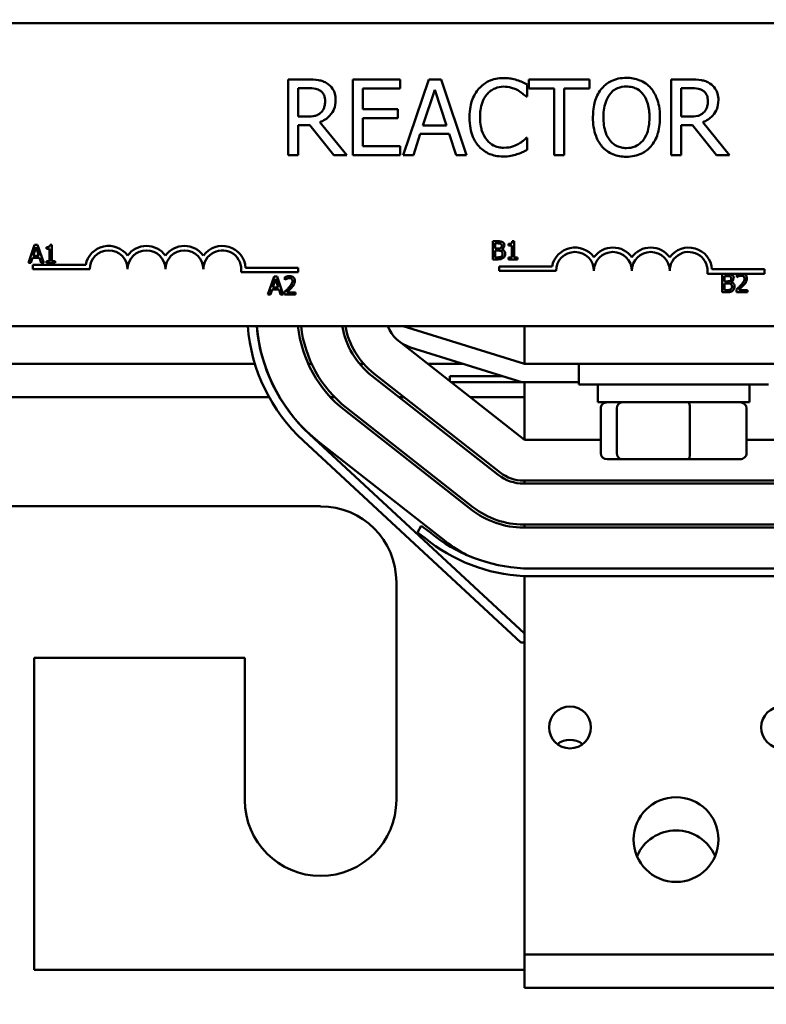
# Model space of a CAD drawing. Units: inches. Extents: x 2.2 to 96.8, y 1.1 to 75.4.
# Drawn here: x 42 to 43.6, y 44.3 to 46.4 of the extents above; entities that cross this region are included whole.
import ezdxf

# ---------------------------------------------------------------- set-up
doc = ezdxf.new("R2010")
doc.units = ezdxf.units.IN
doc.header["$LTSCALE"] = 4.5
doc.header["$MEASUREMENT"] = 0
doc.layers.add('Symbol (ANSI)', color=7, linetype='Continuous', lineweight=25)
doc.layers.add('Visible (ANSI)', color=7, linetype='Continuous', lineweight=50)
doc.styles.add('Note Text (ANSI)', font='tahoma.ttf')
doc.dimstyles.new('Default (ANSI)$7', dxfattribs={"dimscale": 4.5, "dimtxt": 0.12, "dimasz": 0.098425, "dimexe": 0.125, "dimexo": 0.0625, "dimgap": 0.031496, "dimtad": 0, "dimtih": 1, "dimtoh": 1, "dimrnd": 1e-08, "dimzin": 0, "dimdsep": 46, "dimtxsty": 'Note Text (ANSI)', "dimcen": 0.09, "dimdle": 0.393701, "dimclrd": 256, "dimclre": 256, "dimclrt": 256, "dimadec": 0, "dimazin": 1, "dimtfac": 1, "dimtofl": 0, "dimtmove": 0, "dimatfit": 3, "dimfxl": 1, "dimtolj": 1, "dimtzin": 4, "dimlwd": -1, "dimlwe": -1, "dimarcsym": 0})

msp = doc.modelspace()

# ---------------------------------------------------------------- linework, layer by layer
at = {"layer": 'Visible (ANSI)'}
for p, q in [((41.8902, 46.3818), (44.9887, 46.3818)), ((42.6565, 46.2624), (42.6151, 46.2624)), ((42.6151, 46.2624), (42.6151, 46.1017)), ((42.6364, 46.1835), (42.6364, 46.244)), ((42.6364, 46.244), (42.6576, 46.244)), ((42.8527, 46.2624), (42.7522, 46.2624)), ((42.7522, 46.2624), (42.7522, 46.1017)), ((42.7736, 46.1994), (42.7736, 46.2434)), ((42.7736, 46.2434), (42.8527, 46.2434)), ((42.8527, 46.2434), (42.8527, 46.2624)), ((42.913, 46.2624), (42.8589, 46.1017)), ((42.9394, 46.2624), (42.913, 46.2624)), ((42.9935, 46.1017), (42.9394, 46.2624)), ((43.1216, 46.226), (43.1216, 46.2518)), ((43.2543, 46.2624), (43.1251, 46.2624)), ((43.1251, 46.2624), (43.1251, 46.2434)), ((43.1251, 46.2434), (43.179, 46.2434)), ((43.179, 46.2434), (43.179, 46.1017)), ((43.2003, 46.1017), (43.2003, 46.2434)), ((43.2003, 46.2434), (43.2543, 46.2434)), ((43.2543, 46.2434), (43.2543, 46.2624)), ((43.4684, 46.2624), (43.427, 46.2624)), ((43.427, 46.2624), (43.427, 46.1017)), ((43.4483, 46.244), (43.4696, 46.244)), ((43.4483, 46.1835), (43.4483, 46.244)), ((42.9009, 46.1649), (42.9257, 46.2406)), ((42.9257, 46.2406), (42.9506, 46.1649)), ((43.1199, 46.226), (43.1216, 46.226)), ((42.6552, 46.1835), (42.6364, 46.1835)), ((42.8474, 46.1994), (42.7736, 46.1994)), ((42.7736, 46.1207), (42.7736, 46.1804)), ((42.7736, 46.1804), (42.8474, 46.1804)), ((42.8474, 46.1804), (42.8474, 46.1994)), ((43.4671, 46.1835), (43.4483, 46.1835)), ((42.6364, 46.1017), (42.6364, 46.1657)), ((42.6364, 46.1657), (42.6609, 46.1657)), ((42.6609, 46.1657), (42.7117, 46.1017)), ((42.7394, 46.1017), (42.6823, 46.1717)), ((42.9506, 46.1649), (42.9009, 46.1649)), ((43.4483, 46.1017), (43.4483, 46.1657)), ((43.4483, 46.1657), (43.4728, 46.1657)), ((43.4728, 46.1657), (43.5236, 46.1017)), ((43.5513, 46.1017), (43.4942, 46.1717)), ((42.8805, 46.1017), (42.8951, 46.1467)), ((42.8951, 46.1467), (42.9564, 46.1467)), ((42.9564, 46.1467), (42.971, 46.1017)), ((43.1216, 46.1382), (43.12, 46.1382)), ((43.1216, 46.1127), (43.1216, 46.1382)), ((42.8527, 46.1207), (42.7736, 46.1207)), ((42.8527, 46.1017), (42.8527, 46.1207)), ((42.6151, 46.1017), (42.6364, 46.1017)), ((42.7117, 46.1017), (42.7394, 46.1017)), ((42.7522, 46.1017), (42.8527, 46.1017)), ((42.8589, 46.1017), (42.8805, 46.1017)), ((42.971, 46.1017), (42.9935, 46.1017)), ((43.179, 46.1017), (43.2003, 46.1017)), ((43.427, 46.1017), (43.4483, 46.1017)), ((43.5236, 46.1017), (43.5513, 46.1017)), ((42.077, 45.9116), (42.064, 45.873)), ((42.0834, 45.9116), (42.077, 45.9116)), ((42.0964, 45.873), (42.0834, 45.9116)), ((42.1139, 45.9117), (42.1099, 45.9117)), ((42.1139, 45.877), (42.1139, 45.9117)), ((43.0491, 45.919), (43.0491, 45.8804)), ((43.0593, 45.919), (43.0491, 45.919)), ((43.0542, 45.9033), (43.0542, 45.9146)), ((43.0542, 45.9146), (43.0591, 45.9146)), ((43.0823, 45.9137), (43.0823, 45.9102)), ((43.0823, 45.9102), (43.0893, 45.9102)), ((43.0893, 45.9102), (43.0893, 45.8844)), ((43.0943, 45.9191), (43.0903, 45.9191)), ((43.0943, 45.8844), (43.0943, 45.9191)), ((42.0741, 45.8882), (42.0801, 45.9064)), ((42.0861, 45.8882), (42.0741, 45.8882)), ((42.0801, 45.9064), (42.0861, 45.8882)), ((42.102, 45.9064), (42.102, 45.9028)), ((42.102, 45.9028), (42.109, 45.9028)), ((42.109, 45.9028), (42.109, 45.877)), ((43.06, 45.9033), (43.0542, 45.9033)), ((43.0542, 45.8848), (43.0542, 45.8991)), ((43.0542, 45.8991), (43.06, 45.8991)), ((43.068, 45.9019), (43.068, 45.9021)), ((42.064, 45.873), (42.0692, 45.873)), ((42.0692, 45.873), (42.0727, 45.8838)), ((42.0727, 45.8838), (42.0875, 45.8838)), ((42.0734, 45.8595), (42.0734, 45.8689)), ((42.0734, 45.8689), (42.1854, 45.8689)), ((42.0875, 45.8838), (42.091, 45.873)), ((42.091, 45.873), (42.0964, 45.873)), ((42.102, 45.877), (42.102, 45.873)), ((42.109, 45.877), (42.102, 45.877)), ((42.102, 45.873), (42.1208, 45.873)), ((42.1208, 45.877), (42.1139, 45.877)), ((42.1208, 45.873), (42.1208, 45.877)), ((43.0491, 45.8804), (43.0602, 45.8804)), ((43.0584, 45.8848), (43.0542, 45.8848)), ((43.0893, 45.8844), (43.0823, 45.8844)), ((43.0823, 45.8844), (43.0823, 45.8804)), ((43.0823, 45.8804), (43.1011, 45.8804)), ((43.1011, 45.8844), (43.0943, 45.8844)), ((43.1011, 45.8804), (43.1011, 45.8844)), ((42.1939, 45.8595), (42.0734, 45.8595)), ((42.6359, 45.8534), (42.5149, 45.8534)), ((42.5247, 45.8629), (42.6359, 45.8629)), ((42.6359, 45.8629), (42.6359, 45.8534)), ((43.0626, 45.8561), (43.0626, 45.8656)), ((43.0626, 45.8656), (43.1746, 45.8656)), ((43.1832, 45.8561), (43.0626, 45.8561)), ((43.5729, 45.85), (43.5041, 45.85)), ((43.5139, 45.8595), (43.6251, 45.8595)), ((43.5356, 45.8496), (43.5356, 45.811)), ((43.5459, 45.8496), (43.5356, 45.8496)), ((43.5408, 45.8339), (43.5408, 45.8452)), ((43.5408, 45.8452), (43.5457, 45.8452)), ((43.5666, 45.8481), (43.5666, 45.8426)), ((43.58, 45.85), (43.5729, 45.85)), ((43.6251, 45.85), (43.58, 45.85)), ((43.6251, 45.8595), (43.6251, 45.85)), ((42.585, 45.8444), (42.572, 45.8059)), ((42.5821, 45.821), (42.5881, 45.8392)), ((42.5914, 45.8444), (42.585, 45.8444)), ((42.5881, 45.8392), (42.594, 45.821)), ((42.6044, 45.8059), (42.5914, 45.8444)), ((42.6077, 45.8429), (42.6077, 45.8374)), ((42.6077, 45.8374), (42.608, 45.8374)), ((43.5466, 45.8339), (43.5408, 45.8339)), ((43.5408, 45.8154), (43.5408, 45.8296)), ((43.5408, 45.8296), (43.5466, 45.8296)), ((43.5546, 45.8325), (43.5546, 45.8326)), ((43.5666, 45.8426), (43.5669, 45.8426)), ((42.572, 45.8059), (42.5772, 45.8059)), ((42.5772, 45.8059), (42.5807, 45.8166)), ((42.5807, 45.8166), (42.5955, 45.8166)), ((42.594, 45.821), (42.5821, 45.821)), ((42.5955, 45.8166), (42.599, 45.8059)), ((42.599, 45.8059), (42.6044, 45.8059)), ((42.6069, 45.8113), (42.6069, 45.8059)), ((42.6069, 45.8059), (42.6307, 45.8059)), ((42.6307, 45.8103), (42.6118, 45.8103)), ((42.6307, 45.8059), (42.6307, 45.8103)), ((43.5356, 45.811), (43.5467, 45.811)), ((43.5449, 45.8154), (43.5408, 45.8154)), ((43.5658, 45.8165), (43.5658, 45.811)), ((43.5658, 45.811), (43.5896, 45.811)), ((43.5896, 45.8155), (43.5707, 45.8155)), ((43.5896, 45.811), (43.5896, 45.8155)), ((44.9887, 45.739), (41.8902, 45.739)), ((42.8592, 45.739), (43.1163, 45.6586)), ((43.1163, 45.739), (43.1163, 45.6586)), ((42.8545, 45.7034), (43.1163, 45.4979)), ((43.1104, 45.62), (42.8747, 45.6937)), ((42.5444, 45.6586), (42.0115, 45.6586)), ((42.5647, 45.6586), (42.5647, 45.6586)), ((42.6648, 45.6586), (42.6577, 45.6586)), ((42.7753, 45.6586), (42.7668, 45.6586)), ((42.987, 45.6586), (42.9116, 45.6586)), ((43.1163, 45.6586), (43.7515, 45.6586)), ((43.2317, 45.6586), (43.2317, 45.6152)), ((43.0645, 45.4283), (42.7965, 45.6386)), ((42.7925, 45.6336), (43.0605, 45.4232)), ((42.9575, 45.6329), (43.0693, 45.6329)), ((42.9575, 45.6329), (42.9575, 45.6225)), ((43.1104, 45.62), (42.9607, 45.62)), ((43.2317, 45.62), (43.1104, 45.62)), ((43.1163, 45.62), (43.1163, 45.4979)), ((43.6335, 45.6152), (43.2317, 45.6152)), ((43.2719, 45.5773), (43.2719, 45.6152)), ((43.5933, 45.5773), (43.5933, 45.6152)), ((42.5746, 45.5879), (41.9813, 45.5879)), ((42.597, 45.5879), (42.5968, 45.5879)), ((42.7138, 45.5879), (42.7049, 45.5879)), ((42.8611, 45.5879), (42.8507, 45.5879)), ((43.1163, 45.5879), (43.0017, 45.5879)), ((43.2719, 45.5773), (43.5933, 45.5773)), ((42.735, 45.5602), (43.0029, 45.3499)), ((43.0069, 45.3549), (42.7389, 45.5653)), ((43.2778, 45.4693), (43.2778, 45.5644)), ((43.3122, 45.4693), (43.3122, 45.5644)), ((43.467, 45.4693), (43.467, 45.5644)), ((43.5874, 45.4693), (43.5874, 45.5644)), ((42.6471, 45.4956), (43.1087, 45.0672)), ((43.1163, 45.0865), (42.6602, 45.5097)), ((42.9493, 45.2816), (42.6814, 45.492)), ((43.1163, 45.4979), (43.2778, 45.4979)), ((43.5874, 45.4979), (43.7592, 45.4979)), ((43.2919, 45.4564), (43.3232, 45.4564)), ((43.3232, 45.4564), (43.4638, 45.4564)), ((43.4638, 45.4564), (43.5732, 45.4564)), ((43.7614, 45.4111), (43.1141, 45.4111)), ((43.1163, 45.4111), (43.1163, 45.4047)), ((43.1141, 45.4047), (43.7614, 45.4047)), ((41.9154, 45.3565), (42.6837, 45.3565)), ((42.897, 45.3154), (42.8896, 45.3009)), ((42.9145, 45.302), (42.897, 45.3154)), ((43.7614, 45.3179), (43.1141, 45.3179)), ((43.1141, 45.3115), (43.7614, 45.3115)), ((43.1163, 45.3179), (43.1163, 45.3115)), ((42.8896, 45.3009), (42.9045, 45.2894)), ((43.7736, 45.2247), (43.1144, 45.2247)), ((43.114, 45.2086), (43.1163, 45.2086)), ((43.1163, 44.9643), (43.1163, 45.2086)), ((43.1163, 45.2086), (43.7592, 45.2086)), ((42.8444, 45.1957), (42.8444, 44.7329)), ((43.1087, 45.0672), (43.1163, 45.0672)), ((42.0762, 45.035), (42.0762, 44.3729)), ((42.5229, 45.035), (42.0762, 45.035)), ((42.5229, 44.7329), (42.5229, 45.035)), ((43.1163, 44.9643), (43.1163, 44.405)), ((43.1163, 44.405), (43.1163, 44.3343)), ((43.1163, 44.405), (43.7592, 44.405)), ((42.0762, 44.3729), (43.1163, 44.3729)), ((43.7592, 44.3343), (43.1163, 44.3343))]:
    msp.add_line(p, q, dxfattribs=at)
for centre, radius in [((43.2127, 44.8872), 0.0444), ((43.6627, 44.8872), 0.0444), ((43.4377, 44.6493), 0.09)]:
    msp.add_circle(centre, radius, dxfattribs=at)
for centre, radius, start, end in [((42.2341, 45.8595), 0.0496, 35.9425, 169.0242), ((42.3144, 45.8595), 0.0496, 35.9425, 144.0575), ((42.3948, 45.8595), 0.0496, 35.9425, 144.0575), ((42.4752, 45.8595), 0.0496, 3.8949, 144.0575), ((42.2341, 45.8595), 0.0402, 0, 180), ((42.3144, 45.8595), 0.0402, 0, 180), ((42.3948, 45.8595), 0.0402, 0, 180), ((42.4752, 45.8595), 0.0402, 351.2996, 180), ((43.2233, 45.8561), 0.0496, 35.9425, 169.0242), ((43.2233, 45.8561), 0.0402, 0, 180), ((43.3037, 45.8561), 0.0496, 35.9425, 144.0575), ((43.3037, 45.8561), 0.0402, 0, 180), ((43.3841, 45.8561), 0.0496, 35.9425, 144.0575), ((43.3841, 45.8561), 0.0402, 0, 180), ((43.4644, 45.8561), 0.0496, 3.8949, 144.0575), ((43.4644, 45.8561), 0.0402, 351.2996, 180), ((42.8977, 45.7673), 0.3696, 184.3998, 227.32), ((42.8977, 45.7676), 0.3504, 184.6829, 231.8649), ((42.8977, 45.7673), 0.3504, 184.6425, 227.325), ((42.8977, 45.7676), 0.2636, 186.2302, 231.8649), ((42.8977, 45.7676), 0.2571, 186.3866, 231.8649), ((42.8977, 45.7676), 0.1704, 189.666, 231.8649), ((42.8977, 45.7676), 0.1639, 190.0489, 231.8649), ((42.8977, 45.7673), 0.0771, 201.5674, 252.646), ((43.1141, 45.4915), 0.0804, 231.8649, 270), ((43.1141, 45.4915), 0.0868, 231.8649, 270), ((42.6837, 45.1957), 0.1607, 0, 90), ((43.1141, 45.4915), 0.18, 231.8649, 270), ((43.1141, 45.4915), 0.1736, 231.8649, 270), ((43.1321, 45.5674), 0.3432, 230.6552, 267.0591), ((43.1321, 45.5674), 0.3593, 230.6958, 267.1256), ((43.1141, 45.4915), 0.2668, 231.8649, 243.297), ((43.2127, 44.8165), 0.0444, 52.8542, 127.1458), ((42.6837, 44.7329), 0.1607, 180, 0), ((43.4377, 44.5786), 0.09, 23.1324, 156.8676)]:
    msp.add_arc(centre, radius, start, end, dxfattribs=at)
for centre, major_axis, ratio, start_param, end_param in [((43.2919, 45.5644), (0.0141, 0), 0.90953, 1.570796, 3.141593), ((43.3232, 45.5644), (0, 0.0129), 0.855309, 0, 1.570796), ((43.4638, 45.5644), (0, 0.0129), 0.244161, 4.712389, 6.283185), ((43.5732, 45.5644), (-0.0141, 0), 0.90953, 3.141593, 4.712389), ((43.2919, 45.4693), (0.0141, 0), 0.90953, 3.141593, 4.712389), ((43.3232, 45.4693), (0, -0.0129), 0.855309, 4.712389, 6.283185), ((43.4638, 45.4693), (0, -0.0129), 0.244161, 0, 1.570796), ((43.5732, 45.4693), (-0.0141, 0), 0.90953, 1.570796, 3.141593)]:
    msp.add_ellipse(centre, major_axis=major_axis, ratio=ratio, start_param=start_param, end_param=end_param, dxfattribs=at)
for points, knots in [([(43.0719, 46.2653), (43.0663, 46.2653), (43.0606, 46.2648), (43.0499, 46.2625), (43.0449, 46.2609), (43.0323, 46.2548), (43.0255, 46.2496), (43.0197, 46.2432)], [-0.23334, -0.23334, -0.23334, -0.23334, -0.1660631, -0.1660631, -0.1028925, -0.1028925, 0, 0, 0, 0]), ([(43.1002, 46.2611), (43.0959, 46.2624), (43.0915, 46.2634), (43.0849, 46.2645), (43.0796, 46.2653), (43.0719, 46.2653)], [-0.270358, -0.270358, -0.270358, -0.270358, -0.0913811, -0.0913811, 0, 0, 0, 0]), ([(43.3324, 46.2658), (43.3266, 46.2658), (43.3209, 46.2653), (43.3099, 46.2629), (43.3049, 46.2612), (43.2926, 46.2552), (43.2862, 46.2503), (43.2807, 46.2441)], [-0.2297757, -0.2297757, -0.2297757, -0.2297757, -0.161847, -0.161847, -0.0979811, -0.0979811, 0, 0, 0, 0]), ([(43.3842, 46.2441), (43.3811, 46.2476), (43.3776, 46.2508), (43.3689, 46.2569), (43.3643, 46.2591), (43.3519, 46.2643), (43.3422, 46.2658), (43.3324, 46.2658)], [-0.1938257, -0.1938257, -0.1938257, -0.1938257, -0.1592284, -0.1592284, -0.1165822, -0.1165822, 0, 0, 0, 0]), ([(42.6974, 46.254), (42.6946, 46.2558), (42.6917, 46.2573), (42.6857, 46.2596), (42.6827, 46.2604), (42.672, 46.2622), (42.6642, 46.2624), (42.6565, 46.2624)], [-0.1677598, -0.1677598, -0.1677598, -0.1677598, -0.1290227, -0.1290227, -0.0915306, -0.0915306, 0, 0, 0, 0]), ([(42.6576, 46.244), (42.6612, 46.244), (42.6679, 46.2438), (42.6769, 46.2417), (42.6802, 46.2404), (42.6832, 46.2385)], [-0.1096682, -0.1096682, -0.1096682, -0.1096682, -0.0421512, -0.0421512, 0, 0, 0, 0]), ([(42.7156, 46.2188), (42.7156, 46.2233), (42.7151, 46.2279), (42.7131, 46.2353), (42.7117, 46.2388), (42.7059, 46.2473), (42.702, 46.251), (42.6974, 46.254)], [-0.2014197, -0.2014197, -0.2014197, -0.2014197, -0.1216699, -0.1216699, -0.0648422, -0.0648422, 0, 0, 0, 0]), ([(43.0197, 46.2432), (43.013, 46.2355), (43.0081, 46.2268), (43.0028, 46.2113), (42.9997, 46.2002), (42.9997, 46.182)], [-0.5727352, -0.5727352, -0.5727352, -0.5727352, -0.2159414, -0.2159414, 0, 0, 0, 0]), ([(43.0362, 46.2305), (43.0387, 46.2334), (43.0414, 46.2359), (43.0473, 46.2403), (43.0505, 46.2421), (43.0596, 46.2459), (43.0656, 46.2471), (43.0718, 46.2471)], [-0.1607012, -0.1607012, -0.1607012, -0.1607012, -0.1167143, -0.1167143, -0.0736279, -0.0736279, 0, 0, 0, 0]), ([(43.0718, 46.2471), (43.0774, 46.2471), (43.0831, 46.2465), (43.091, 46.2442), (43.096, 46.2426), (43.1018, 46.2394)], [-0.2383759, -0.2383759, -0.2383759, -0.2383759, -0.0777001, -0.0777001, 0, 0, 0, 0]), ([(43.1216, 46.2518), (43.118, 46.2537), (43.1145, 46.2554), (43.1089, 46.2579), (43.1051, 46.2596), (43.1002, 46.2611)], [-0.1794687, -0.1794687, -0.1794687, -0.1794687, -0.0607087, -0.0607087, 0, 0, 0, 0]), ([(43.2807, 46.2441), (43.2742, 46.2363), (43.2696, 46.2273), (43.2645, 46.2117), (43.2614, 46.2003), (43.2614, 46.1821)], [-0.5669914, -0.5669914, -0.5669914, -0.5669914, -0.2162681, -0.2162681, 0, 0, 0, 0]), ([(43.2969, 46.2307), (43.2991, 46.2336), (43.3017, 46.2363), (43.308, 46.2413), (43.3112, 46.2429), (43.3197, 46.2464), (43.3261, 46.2473), (43.3325, 46.2473)], [-0.137988, -0.137988, -0.137988, -0.137988, -0.1090307, -0.1090307, -0.076096, -0.076096, 0, 0, 0, 0]), ([(43.3325, 46.2473), (43.3367, 46.2473), (43.3409, 46.2469), (43.3488, 46.2449), (43.3524, 46.2435), (43.3607, 46.2388), (43.3647, 46.2351), (43.3681, 46.2307)], [-0.1623056, -0.1623056, -0.1623056, -0.1623056, -0.1125339, -0.1125339, -0.0659705, -0.0659705, 0, 0, 0, 0]), ([(43.4035, 46.1821), (43.4035, 46.2003), (43.4004, 46.2128), (43.394, 46.2299), (43.3899, 46.2375), (43.3842, 46.2441)], [-0.2156543, -0.2156543, -0.2156543, -0.2156543, -0.1027425, -0.1027425, 0, 0, 0, 0]), ([(43.5093, 46.254), (43.5065, 46.2558), (43.5036, 46.2573), (43.4977, 46.2596), (43.4946, 46.2604), (43.4839, 46.2622), (43.4761, 46.2624), (43.4684, 46.2624)], [-0.1677598, -0.1677598, -0.1677598, -0.1677598, -0.1290227, -0.1290227, -0.0915306, -0.0915306, 0, 0, 0, 0]), ([(43.4696, 46.244), (43.4731, 46.244), (43.4798, 46.2438), (43.4888, 46.2417), (43.4921, 46.2404), (43.4951, 46.2385)], [-0.1096682, -0.1096682, -0.1096682, -0.1096682, -0.0421512, -0.0421512, 0, 0, 0, 0]), ([(43.5275, 46.2188), (43.5275, 46.2233), (43.527, 46.2279), (43.525, 46.2353), (43.5236, 46.2388), (43.5178, 46.2473), (43.5139, 46.251), (43.5093, 46.254)], [-0.2014197, -0.2014197, -0.2014197, -0.2014197, -0.1216699, -0.1216699, -0.0648422, -0.0648422, 0, 0, 0, 0]), ([(42.6832, 46.2385), (42.685, 46.2373), (42.6866, 46.2358), (42.6896, 46.2322), (42.6906, 46.2303), (42.6927, 46.225), (42.6933, 46.2211), (42.6933, 46.2171)], [-0.08503315, -0.08503315, -0.08503315, -0.08503315, -0.06740103, -0.06740103, -0.04703786, -0.04703786, 0, 0, 0, 0]), ([(43.0219, 46.182), (43.0219, 46.1915), (43.023, 46.2029), (43.0293, 46.22), (43.0322, 46.2257), (43.0362, 46.2305)], [-0.2157825, -0.2157825, -0.2157825, -0.2157825, -0.0750046, -0.0750046, 0, 0, 0, 0]), ([(43.1018, 46.2394), (43.1055, 46.2373), (43.1093, 46.2349), (43.115, 46.2302), (43.1175, 46.2281), (43.1199, 46.226)], [-0.08851483, -0.08851483, -0.08851483, -0.08851483, -0.03795404, -0.03795404, 0, 0, 0, 0]), ([(43.2837, 46.1821), (43.2837, 46.1905), (43.2844, 46.2026), (43.2904, 46.2202), (43.2931, 46.2258), (43.2969, 46.2307)], [-0.2198636, -0.2198636, -0.2198636, -0.2198636, -0.0730182, -0.0730182, 0, 0, 0, 0]), ([(43.3681, 46.2307), (43.3738, 46.2233), (43.3765, 46.215), (43.3803, 46.2012), (43.3813, 46.1915), (43.3813, 46.1821)], [-0.1691984, -0.1691984, -0.1691984, -0.1691984, -0.111549, -0.111549, 0, 0, 0, 0]), ([(43.4951, 46.2385), (43.4969, 46.2373), (43.4985, 46.2358), (43.5015, 46.2322), (43.5025, 46.2303), (43.5046, 46.225), (43.5052, 46.2211), (43.5052, 46.2171)], [-0.08503315, -0.08503315, -0.08503315, -0.08503315, -0.06740103, -0.06740103, -0.04703786, -0.04703786, 0, 0, 0, 0]), ([(42.6823, 46.1717), (42.6862, 46.1731), (42.69, 46.175), (42.697, 46.1795), (42.7001, 46.182), (42.7083, 46.1906), (42.7109, 46.196), (42.7146, 46.2052), (42.7156, 46.212), (42.7156, 46.2188)], [-0.1541803, -0.1541803, -0.1541803, -0.1541803, -0.1350939, -0.1350939, -0.1169397, -0.1169397, -0.0811847, -0.0811847, 0, 0, 0, 0]), ([(42.6933, 46.2171), (42.6933, 46.2141), (42.6931, 46.2111), (42.692, 46.2051), (42.6912, 46.2026), (42.6888, 46.1972), (42.6868, 46.1943), (42.6842, 46.1919)], [-0.09760014, -0.09760014, -0.09760014, -0.09760014, -0.07012214, -0.07012214, -0.04247941, -0.04247941, 0, 0, 0, 0]), ([(43.4942, 46.1717), (43.4981, 46.1731), (43.5019, 46.175), (43.5089, 46.1795), (43.512, 46.182), (43.5202, 46.1906), (43.5228, 46.196), (43.5265, 46.2052), (43.5275, 46.212), (43.5275, 46.2188)], [-0.1541803, -0.1541803, -0.1541803, -0.1541803, -0.1350939, -0.1350939, -0.1169397, -0.1169397, -0.0811847, -0.0811847, 0, 0, 0, 0]), ([(43.5052, 46.2171), (43.5052, 46.2141), (43.505, 46.2111), (43.5039, 46.2051), (43.5031, 46.2026), (43.5007, 46.1972), (43.4987, 46.1943), (43.4961, 46.1919)], [-0.09760014, -0.09760014, -0.09760014, -0.09760014, -0.07012214, -0.07012214, -0.04247941, -0.04247941, 0, 0, 0, 0]), ([(42.6842, 46.1919), (42.6825, 46.1902), (42.6807, 46.1888), (42.6756, 46.186), (42.6729, 46.1854), (42.6664, 46.184), (42.6607, 46.1835), (42.6552, 46.1835)], [-0.08808645, -0.08808645, -0.08808645, -0.08808645, -0.07878701, -0.07878701, -0.06541676, -0.06541676, 0, 0, 0, 0]), ([(42.9997, 46.182), (42.9997, 46.1647), (43.0025, 46.1514), (43.0101, 46.133), (43.0143, 46.126), (43.0198, 46.12)], [-0.2355804, -0.2355804, -0.2355804, -0.2355804, -0.0970857, -0.0970857, 0, 0, 0, 0]), ([(43.0368, 46.1334), (43.0318, 46.1393), (43.0283, 46.1462), (43.0245, 46.1577), (43.0219, 46.1666), (43.0219, 46.182)], [-0.5007176, -0.5007176, -0.5007176, -0.5007176, -0.1823961, -0.1823961, 0, 0, 0, 0]), ([(43.2614, 46.1821), (43.2614, 46.1684), (43.2632, 46.1546), (43.271, 46.1339), (43.2751, 46.1266), (43.2806, 46.1202)], [-0.2619603, -0.2619603, -0.2619603, -0.2619603, -0.0995786, -0.0995786, 0, 0, 0, 0]), ([(43.3325, 46.1168), (43.329, 46.1168), (43.3255, 46.1172), (43.3188, 46.1186), (43.3156, 46.1196), (43.3075, 46.1234), (43.303, 46.1268), (43.2941, 46.1367), (43.2908, 46.143), (43.2849, 46.1595), (43.2837, 46.1711), (43.2837, 46.1821)], [-0.3323175, -0.3323175, -0.3323175, -0.3323175, -0.2970307, -0.2970307, -0.2638387, -0.2638387, -0.2069974, -0.2069974, -0.1305235, -0.1305235, 0, 0, 0, 0]), ([(43.3813, 46.1821), (43.3813, 46.1752), (43.3808, 46.1681), (43.3785, 46.1555), (43.3769, 46.1498), (43.371, 46.1367), (43.3669, 46.132), (43.36, 46.1252), (43.3556, 46.1222), (43.3449, 46.1178), (43.3388, 46.1168), (43.3325, 46.1168)], [-0.2634427, -0.2634427, -0.2634427, -0.2634427, -0.222649, -0.222649, -0.1878042, -0.1878042, -0.1377839, -0.1377839, -0.0737042, -0.0737042, 0, 0, 0, 0]), ([(43.3842, 46.1202), (43.3875, 46.1239), (43.3902, 46.1279), (43.395, 46.1368), (43.397, 46.1417), (43.4012, 46.155), (43.4035, 46.1665), (43.4035, 46.1821)], [-0.3991838, -0.3991838, -0.3991838, -0.3991838, -0.295861, -0.295861, -0.1843802, -0.1843802, 0, 0, 0, 0]), ([(43.4961, 46.1919), (43.4944, 46.1902), (43.4926, 46.1888), (43.4875, 46.186), (43.4848, 46.1854), (43.4783, 46.184), (43.4726, 46.1835), (43.4671, 46.1835)], [-0.08808645, -0.08808645, -0.08808645, -0.08808645, -0.07878701, -0.07878701, -0.06541676, -0.06541676, 0, 0, 0, 0]), ([(43.12, 46.1382), (43.118, 46.1362), (43.1153, 46.134), (43.1119, 46.1312), (43.1087, 46.1286), (43.1029, 46.1253)], [-0.2189742, -0.2189742, -0.2189742, -0.2189742, -0.0785707, -0.0785707, 0, 0, 0, 0]), ([(43.0198, 46.12), (43.023, 46.1165), (43.0265, 46.1134), (43.0342, 46.1081), (43.0383, 46.1059), (43.0494, 46.1015), (43.0588, 46.0989), (43.0715, 46.0989)], [-0.3453931, -0.3453931, -0.3453931, -0.3453931, -0.2478358, -0.2478358, -0.150467, -0.150467, 0, 0, 0, 0]), ([(43.0718, 46.1174), (43.0681, 46.1174), (43.0645, 46.1178), (43.0567, 46.1196), (43.0532, 46.121), (43.0453, 46.1251), (43.0407, 46.1288), (43.0368, 46.1334)], [-0.1349581, -0.1349581, -0.1349581, -0.1349581, -0.1056508, -0.1056508, -0.0713614, -0.0713614, 0, 0, 0, 0]), ([(43.1029, 46.1253), (43.0985, 46.1229), (43.0938, 46.121), (43.0865, 46.1189), (43.0807, 46.1174), (43.0718, 46.1174)], [-0.3154135, -0.3154135, -0.3154135, -0.3154135, -0.1053581, -0.1053581, 0, 0, 0, 0]), ([(43.2806, 46.1202), (43.2837, 46.1166), (43.2872, 46.1134), (43.2948, 46.1079), (43.2989, 46.1056), (43.3127, 46.0999), (43.3225, 46.0983), (43.3324, 46.0983)], [-0.2374481, -0.2374481, -0.2374481, -0.2374481, -0.1763109, -0.1763109, -0.117793, -0.117793, 0, 0, 0, 0]), ([(43.3324, 46.0983), (43.3381, 46.0983), (43.3439, 46.0989), (43.3547, 46.1012), (43.3599, 46.1029), (43.3723, 46.1089), (43.3787, 46.114), (43.3842, 46.1202)], [-0.2310923, -0.2310923, -0.2310923, -0.2310923, -0.1627208, -0.1627208, -0.0988125, -0.0988125, 0, 0, 0, 0]), ([(43.0715, 46.0989), (43.077, 46.0989), (43.0826, 46.0991), (43.0916, 46.1009), (43.0959, 46.1021), (43.1002, 46.1036)], [-0.1087261, -0.1087261, -0.1087261, -0.1087261, -0.0533013, -0.0533013, 0, 0, 0, 0]), ([(43.1002, 46.1036), (43.104, 46.1047), (43.108, 46.1062), (43.1149, 46.1095), (43.1182, 46.1111), (43.1216, 46.1127)], [-0.09074081, -0.09074081, -0.09074081, -0.09074081, -0.04384946, -0.04384946, 0, 0, 0, 0]), ([(42.1099, 45.9117), (42.1099, 45.9112), (42.1098, 45.9107), (42.1096, 45.9097), (42.1094, 45.9093), (42.1089, 45.9085), (42.1086, 45.9081), (42.108, 45.9076), (42.1076, 45.9073), (42.1053, 45.9065), (42.1036, 45.9064), (42.102, 45.9064)], [-0.1005438, -0.1005438, -0.1005438, -0.1005438, -0.0762723, -0.0762723, -0.0553229, -0.0553229, -0.032618, -0.032618, -0.0195337, -0.0195337, 0, 0, 0, 0]), ([(43.0591, 45.9146), (43.0606, 45.9146), (43.0621, 45.9146), (43.0645, 45.9143), (43.0653, 45.9141), (43.0661, 45.9136)], [-0.02836535, -0.02836535, -0.02836535, -0.02836535, -0.01085458, -0.01085458, 0, 0, 0, 0]), ([(43.0695, 45.9174), (43.0677, 45.9184), (43.0662, 45.9186), (43.0638, 45.919), (43.0614, 45.919), (43.0593, 45.919)], [-0.03480564, -0.03480564, -0.03480564, -0.03480564, -0.02475505, -0.02475505, 0, 0, 0, 0]), ([(43.0681, 45.9096), (43.0681, 45.9088), (43.068, 45.908), (43.0676, 45.9065), (43.0674, 45.9061), (43.0669, 45.9053), (43.0664, 45.9049), (43.0659, 45.9046)], [-0.01614271, -0.01614271, -0.01614271, -0.01614271, -0.01115771, -0.01115771, -0.00679168, -0.00679168, 0, 0, 0, 0]), ([(43.0661, 45.9136), (43.0665, 45.9134), (43.0668, 45.9132), (43.0674, 45.9125), (43.0676, 45.9121), (43.068, 45.9111), (43.0681, 45.9104), (43.0681, 45.9096)], [-0.01611241, -0.01611241, -0.01611241, -0.01611241, -0.0128949, -0.0128949, -0.00913085, -0.00913085, 0, 0, 0, 0]), ([(43.068, 45.9021), (43.0691, 45.9026), (43.0701, 45.9033), (43.0716, 45.9048), (43.0723, 45.9057), (43.0732, 45.908), (43.0735, 45.9091), (43.0735, 45.9103)], [-0.05151697, -0.05151697, -0.05151697, -0.05151697, -0.02945551, -0.02945551, -0.01403183, -0.01403183, 0, 0, 0, 0]), ([(43.0735, 45.9103), (43.0735, 45.9114), (43.0733, 45.9125), (43.0726, 45.9146), (43.0721, 45.9153), (43.0711, 45.9164), (43.0703, 45.917), (43.0695, 45.9174)], [-0.0222312, -0.0222312, -0.0222312, -0.0222312, -0.01716168, -0.01716168, -0.01169092, -0.01169092, 0, 0, 0, 0]), ([(43.0903, 45.9191), (43.0902, 45.9186), (43.0901, 45.9181), (43.0899, 45.9171), (43.0897, 45.9167), (43.0893, 45.9159), (43.089, 45.9155), (43.0884, 45.915), (43.0879, 45.9147), (43.0856, 45.9139), (43.0839, 45.9137), (43.0823, 45.9137)], [-0.1005438, -0.1005438, -0.1005438, -0.1005438, -0.0762723, -0.0762723, -0.0553229, -0.0553229, -0.032618, -0.032618, -0.0195337, -0.0195337, 0, 0, 0, 0]), ([(43.0659, 45.9046), (43.0652, 45.9042), (43.0644, 45.9038), (43.0627, 45.9034), (43.0614, 45.9033), (43.06, 45.9033)], [-0.03264374, -0.03264374, -0.03264374, -0.03264374, -0.01655002, -0.01655002, 0, 0, 0, 0]), ([(43.06, 45.8991), (43.0614, 45.8991), (43.063, 45.899), (43.0646, 45.8988), (43.0657, 45.8986), (43.0668, 45.8981)], [-0.04986036, -0.04986036, -0.04986036, -0.04986036, -0.01514589, -0.01514589, 0, 0, 0, 0]), ([(43.0668, 45.8981), (43.0674, 45.8977), (43.068, 45.8974), (43.069, 45.8963), (43.0692, 45.8958), (43.0698, 45.8945), (43.0699, 45.8933), (43.0699, 45.8921)], [-0.02329222, -0.02329222, -0.02329222, -0.02329222, -0.0192567, -0.0192567, -0.01448536, -0.01448536, 0, 0, 0, 0]), ([(43.0699, 45.8921), (43.0699, 45.8914), (43.0699, 45.8906), (43.0695, 45.8893), (43.0693, 45.8888), (43.0685, 45.8876), (43.0679, 45.887), (43.0671, 45.8864)], [-0.02306337, -0.02306337, -0.02306337, -0.02306337, -0.01687777, -0.01687777, -0.01077554, -0.01077554, 0, 0, 0, 0]), ([(43.0753, 45.8923), (43.0753, 45.8932), (43.0752, 45.8942), (43.0747, 45.8959), (43.0744, 45.8967), (43.0735, 45.8984), (43.0727, 45.8993), (43.0706, 45.9009), (43.0694, 45.9015), (43.068, 45.9019)], [-0.05810018, -0.05810018, -0.05810018, -0.05810018, -0.04429921, -0.04429921, -0.03159195, -0.03159195, -0.01636121, -0.01636121, 0, 0, 0, 0]), ([(43.0713, 45.8836), (43.072, 45.8841), (43.0726, 45.8847), (43.0736, 45.8861), (43.0741, 45.8869), (43.075, 45.8892), (43.0753, 45.8908), (43.0753, 45.8923)], [-0.04320546, -0.04320546, -0.04320546, -0.04320546, -0.02995386, -0.02995386, -0.01806939, -0.01806939, 0, 0, 0, 0]), ([(43.0671, 45.8864), (43.0666, 45.8861), (43.0661, 45.8858), (43.0649, 45.8854), (43.0643, 45.8852), (43.063, 45.885), (43.0616, 45.8848), (43.0584, 45.8848)], [-0.1097402, -0.1097402, -0.1097402, -0.1097402, -0.0746497, -0.0746497, -0.0380627, -0.0380627, 0, 0, 0, 0]), ([(43.0602, 45.8804), (43.0636, 45.8804), (43.0655, 45.8808), (43.0683, 45.8816), (43.0699, 45.8825), (43.0713, 45.8836)], [-0.03420663, -0.03420663, -0.03420663, -0.03420663, -0.02111028, -0.02111028, 0, 0, 0, 0]), ([(42.6176, 45.8452), (42.6151, 45.8452), (42.6131, 45.8447), (42.6106, 45.844), (42.609, 45.8435), (42.6077, 45.8429)], [-0.02537479, -0.02537479, -0.02537479, -0.02537479, -0.01636059, -0.01636059, 0, 0, 0, 0]), ([(42.6291, 45.8346), (42.6291, 45.8355), (42.6291, 45.8363), (42.6288, 45.8378), (42.6285, 45.8386), (42.6278, 45.8404), (42.6271, 45.8414), (42.6255, 45.843), (42.6244, 45.8437), (42.6213, 45.845), (42.6194, 45.8452), (42.6176, 45.8452)], [-0.0959954, -0.0959954, -0.0959954, -0.0959954, -0.07980065, -0.07980065, -0.06487587, -0.06487587, -0.04062092, -0.04062092, -0.02135969, -0.02135969, 0, 0, 0, 0]), ([(43.5457, 45.8452), (43.5472, 45.8452), (43.5486, 45.8452), (43.551, 45.8449), (43.5519, 45.8447), (43.5527, 45.8442)], [-0.02836535, -0.02836535, -0.02836535, -0.02836535, -0.01085458, -0.01085458, 0, 0, 0, 0]), ([(43.556, 45.848), (43.5542, 45.849), (43.5527, 45.8492), (43.5504, 45.8495), (43.548, 45.8496), (43.5459, 45.8496)], [-0.03480564, -0.03480564, -0.03480564, -0.03480564, -0.02475505, -0.02475505, 0, 0, 0, 0]), ([(43.56, 45.8409), (43.56, 45.842), (43.5599, 45.8431), (43.5591, 45.8452), (43.5586, 45.8459), (43.5577, 45.847), (43.5569, 45.8476), (43.556, 45.848)], [-0.0222312, -0.0222312, -0.0222312, -0.0222312, -0.01716168, -0.01716168, -0.01169092, -0.01169092, 0, 0, 0, 0]), ([(43.5729, 45.85), (43.5721, 45.8499), (43.5715, 45.8497), (43.5695, 45.8492), (43.5679, 45.8487), (43.5666, 45.8481)], [-0.02032469, -0.02032469, -0.02032469, -0.02032469, -0.01636059, -0.01636059, 0, 0, 0, 0]), ([(43.5707, 45.8447), (43.5719, 45.8452), (43.5729, 45.8455), (43.5743, 45.8458), (43.5752, 45.8459), (43.5761, 45.8459)], [-0.01621929, -0.01621929, -0.01621929, -0.01621929, -0.01114601, -0.01114601, 0, 0, 0, 0]), ([(43.5761, 45.8459), (43.5774, 45.8459), (43.5782, 45.8457), (43.5796, 45.8453), (43.5802, 45.8449), (43.5808, 45.8444)], [-0.0167019, -0.0167019, -0.0167019, -0.0167019, -0.00937535, -0.00937535, 0, 0, 0, 0]), ([(43.588, 45.8398), (43.588, 45.8406), (43.5879, 45.8415), (43.5876, 45.843), (43.5874, 45.8437), (43.5866, 45.8456), (43.586, 45.8466), (43.5844, 45.8481), (43.5833, 45.8489), (43.5812, 45.8497), (43.5806, 45.8499), (43.58, 45.85)], [-0.0959954, -0.0959954, -0.0959954, -0.0959954, -0.07980065, -0.07980065, -0.06487587, -0.06487587, -0.04062092, -0.04062092, -0.02135969, -0.02135969, -0.01400319, -0.01400319, -0.01400319, -0.01400319]), ([(42.608, 45.8374), (42.6086, 45.8378), (42.6091, 45.8381), (42.6103, 45.8389), (42.611, 45.8393), (42.6118, 45.8395)], [-0.01709269, -0.01709269, -0.01709269, -0.01709269, -0.00936796, -0.00936796, 0, 0, 0, 0]), ([(42.6118, 45.8395), (42.613, 45.8401), (42.614, 45.8403), (42.6154, 45.8406), (42.6163, 45.8408), (42.6172, 45.8408)], [-0.01621929, -0.01621929, -0.01621929, -0.01621929, -0.01114601, -0.01114601, 0, 0, 0, 0]), ([(42.6239, 45.8344), (42.6239, 45.8333), (42.6237, 45.8323), (42.6232, 45.8303), (42.6228, 45.8293), (42.6211, 45.8262), (42.6189, 45.8235), (42.6162, 45.8206)], [-0.08762492, -0.08762492, -0.08762492, -0.08762492, -0.06763594, -0.06763594, -0.04692782, -0.04692782, 0, 0, 0, 0]), ([(42.6172, 45.8408), (42.6185, 45.8408), (42.6193, 45.8406), (42.6207, 45.8401), (42.6214, 45.8397), (42.622, 45.8392)], [-0.0167019, -0.0167019, -0.0167019, -0.0167019, -0.00937535, -0.00937535, 0, 0, 0, 0]), ([(42.622, 45.8392), (42.6223, 45.8389), (42.6225, 45.8386), (42.6231, 45.8379), (42.6233, 45.8375), (42.6237, 45.8363), (42.6239, 45.8353), (42.6239, 45.8344)], [-0.01799053, -0.01799053, -0.01799053, -0.01799053, -0.01511041, -0.01511041, -0.01146257, -0.01146257, 0, 0, 0, 0]), ([(42.622, 45.8203), (42.623, 45.8214), (42.6239, 45.8225), (42.6257, 45.8246), (42.6265, 45.8257), (42.6271, 45.8269)], [-0.03315218, -0.03315218, -0.03315218, -0.03315218, -0.0160429, -0.0160429, 0, 0, 0, 0]), ([(42.6271, 45.8269), (42.628, 45.8284), (42.6284, 45.8298), (42.629, 45.8318), (42.6291, 45.8332), (42.6291, 45.8346)], [-0.02530612, -0.02530612, -0.02530612, -0.02530612, -0.01672719, -0.01672719, 0, 0, 0, 0]), ([(43.5525, 45.8352), (43.5518, 45.8347), (43.551, 45.8344), (43.5493, 45.834), (43.548, 45.8339), (43.5466, 45.8339)], [-0.03264374, -0.03264374, -0.03264374, -0.03264374, -0.01655002, -0.01655002, 0, 0, 0, 0]), ([(43.5466, 45.8296), (43.548, 45.8296), (43.5495, 45.8296), (43.5512, 45.8294), (43.5522, 45.8292), (43.5533, 45.8286)], [-0.04986036, -0.04986036, -0.04986036, -0.04986036, -0.01514589, -0.01514589, 0, 0, 0, 0]), ([(43.5547, 45.8402), (43.5547, 45.8394), (43.5546, 45.8385), (43.5542, 45.8371), (43.5539, 45.8367), (43.5534, 45.8359), (43.553, 45.8355), (43.5525, 45.8352)], [-0.01614271, -0.01614271, -0.01614271, -0.01614271, -0.01115771, -0.01115771, -0.00679168, -0.00679168, 0, 0, 0, 0]), ([(43.5527, 45.8442), (43.553, 45.844), (43.5534, 45.8438), (43.5539, 45.8431), (43.5541, 45.8427), (43.5545, 45.8417), (43.5547, 45.841), (43.5547, 45.8402)], [-0.01611241, -0.01611241, -0.01611241, -0.01611241, -0.0128949, -0.0128949, -0.00913085, -0.00913085, 0, 0, 0, 0]), ([(43.5533, 45.8286), (43.5539, 45.8283), (43.5545, 45.828), (43.5555, 45.8269), (43.5558, 45.8264), (43.5563, 45.8251), (43.5565, 45.8239), (43.5565, 45.8226)], [-0.02329222, -0.02329222, -0.02329222, -0.02329222, -0.0192567, -0.0192567, -0.01448536, -0.01448536, 0, 0, 0, 0]), ([(43.5546, 45.8326), (43.5557, 45.8332), (43.5567, 45.8339), (43.5581, 45.8354), (43.5588, 45.8363), (43.5598, 45.8386), (43.56, 45.8397), (43.56, 45.8409)], [-0.05151697, -0.05151697, -0.05151697, -0.05151697, -0.02945551, -0.02945551, -0.01403183, -0.01403183, 0, 0, 0, 0]), ([(43.5618, 45.8229), (43.5618, 45.8238), (43.5617, 45.8248), (43.5613, 45.8265), (43.561, 45.8273), (43.56, 45.829), (43.5593, 45.8299), (43.5572, 45.8315), (43.5559, 45.8321), (43.5546, 45.8325)], [-0.05810018, -0.05810018, -0.05810018, -0.05810018, -0.04429921, -0.04429921, -0.03159195, -0.03159195, -0.01636121, -0.01636121, 0, 0, 0, 0]), ([(43.5751, 45.8258), (43.573, 45.8234), (43.5716, 45.822), (43.5691, 45.8196), (43.5674, 45.818), (43.5658, 45.8165)], [-0.04170724, -0.04170724, -0.04170724, -0.04170724, -0.02643388, -0.02643388, 0, 0, 0, 0]), ([(43.5669, 45.8426), (43.5674, 45.843), (43.568, 45.8433), (43.5692, 45.8441), (43.5699, 45.8444), (43.5707, 45.8447)], [-0.01709269, -0.01709269, -0.01709269, -0.01709269, -0.00936796, -0.00936796, 0, 0, 0, 0]), ([(43.5707, 45.8155), (43.5724, 45.8171), (43.5747, 45.8193), (43.5773, 45.8218), (43.5791, 45.8236), (43.5808, 45.8255)], [-0.04283915, -0.04283915, -0.04283915, -0.04283915, -0.03037008, -0.03037008, 0, 0, 0, 0]), ([(43.5828, 45.8395), (43.5828, 45.8385), (43.5826, 45.8375), (43.5821, 45.8354), (43.5817, 45.8345), (43.58, 45.8314), (43.5778, 45.8287), (43.5751, 45.8258)], [-0.08762492, -0.08762492, -0.08762492, -0.08762492, -0.06763594, -0.06763594, -0.04692782, -0.04692782, 0, 0, 0, 0]), ([(43.5808, 45.8444), (43.5811, 45.8441), (43.5814, 45.8438), (43.5819, 45.8431), (43.5821, 45.8427), (43.5826, 45.8415), (43.5828, 45.8405), (43.5828, 45.8395)], [-0.01799053, -0.01799053, -0.01799053, -0.01799053, -0.01511041, -0.01511041, -0.01146257, -0.01146257, 0, 0, 0, 0]), ([(43.5808, 45.8255), (43.5818, 45.8265), (43.5828, 45.8276), (43.5846, 45.8298), (43.5853, 45.8309), (43.586, 45.8321)], [-0.03315218, -0.03315218, -0.03315218, -0.03315218, -0.0160429, -0.0160429, 0, 0, 0, 0]), ([(43.586, 45.8321), (43.5869, 45.8336), (43.5873, 45.8349), (43.5878, 45.837), (43.588, 45.8384), (43.588, 45.8398)], [-0.02530612, -0.02530612, -0.02530612, -0.02530612, -0.01672719, -0.01672719, 0, 0, 0, 0]), ([(42.6162, 45.8206), (42.6141, 45.8183), (42.6127, 45.8169), (42.6102, 45.8144), (42.6086, 45.8128), (42.6069, 45.8113)], [-0.04170724, -0.04170724, -0.04170724, -0.04170724, -0.02643388, -0.02643388, 0, 0, 0, 0]), ([(42.6118, 45.8103), (42.6135, 45.812), (42.6158, 45.8141), (42.6184, 45.8166), (42.6202, 45.8184), (42.622, 45.8203)], [-0.04283915, -0.04283915, -0.04283915, -0.04283915, -0.03037008, -0.03037008, 0, 0, 0, 0]), ([(43.5537, 45.817), (43.5532, 45.8167), (43.5526, 45.8164), (43.5515, 45.816), (43.5509, 45.8158), (43.5496, 45.8156), (43.5481, 45.8154), (43.5449, 45.8154)], [-0.1097402, -0.1097402, -0.1097402, -0.1097402, -0.0746497, -0.0746497, -0.0380627, -0.0380627, 0, 0, 0, 0]), ([(43.5467, 45.811), (43.5502, 45.811), (43.5521, 45.8114), (43.5548, 45.8122), (43.5564, 45.8131), (43.5578, 45.8141)], [-0.03420663, -0.03420663, -0.03420663, -0.03420663, -0.02111028, -0.02111028, 0, 0, 0, 0]), ([(43.5565, 45.8226), (43.5565, 45.822), (43.5564, 45.8212), (43.5561, 45.8199), (43.5558, 45.8194), (43.5551, 45.8182), (43.5544, 45.8175), (43.5537, 45.817)], [-0.02306337, -0.02306337, -0.02306337, -0.02306337, -0.01687777, -0.01687777, -0.01077554, -0.01077554, 0, 0, 0, 0]), ([(43.5578, 45.8141), (43.5585, 45.8147), (43.5591, 45.8153), (43.5601, 45.8167), (43.5606, 45.8175), (43.5616, 45.8198), (43.5618, 45.8213), (43.5618, 45.8229)], [-0.04320546, -0.04320546, -0.04320546, -0.04320546, -0.02995386, -0.02995386, -0.01806939, -0.01806939, 0, 0, 0, 0])]:
    msp.add_open_spline(points, degree=3, knots=knots, dxfattribs=at)

# ---------------------------------------------------------------- leaders
at = {"layer": 'Symbol (ANSI)', "annotation_type": 0, "has_hookline": 1, "hookline_direction": 1, "text_width": 6.1072}
msp.add_leader([(47.7362, 41.975), (45.7677, 56.4347), (45.3248, 56.4347)], dimstyle='Default (ANSI)$7', override={"dimtad": 0}, dxfattribs=at)

doc.saveas('drawing.dxf')
